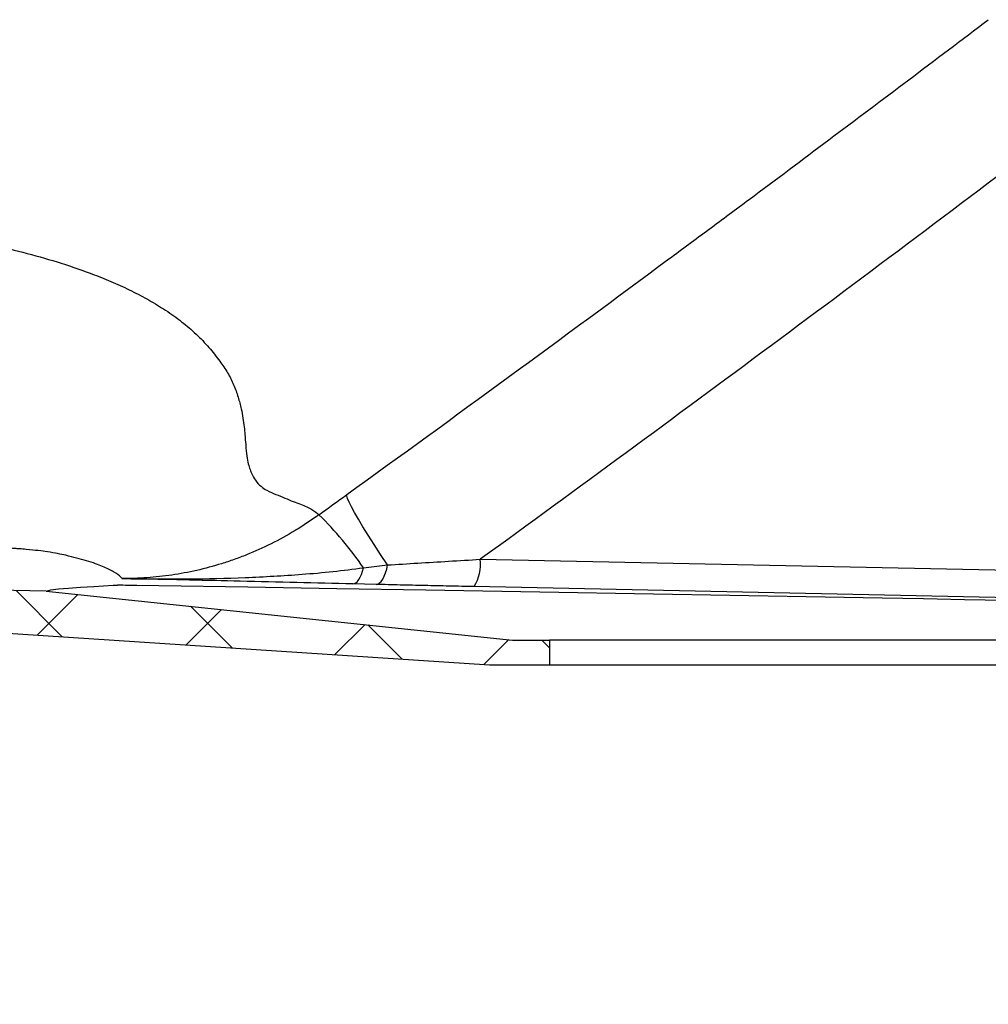
# Model space of a CAD drawing. Units: millimetres. Extents: x 75 to 4186, y 25 to 2945.
# Drawn here: x 2211 to 2348, y 1888 to 2028 of the extents above; entities that cross this region are included whole.
import ezdxf

# ---------------------------------------------------------------- set-up
doc = ezdxf.new("R2010")
doc.units = ezdxf.units.MM
doc.header["$LTSCALE"] = 5
doc.layers.get('0').update_dxf_attribs({"color": 1})
doc.layers.add('375003', color=7, linetype='Continuous')

# ---------------------------------------------------------------- blocks, each defined once
blk = doc.blocks.new('1014610-M_001_Section_A-A')
h = blk.add_hatch()
h.set_pattern_fill('ANSI37', color=256, scale=5, style=0)
h.set_pattern_definition([(45, (-2151.271, -2222.302), (-11.22532, 11.22532), []), (135, (-2151.271, -2222.302), (-11.22532, -11.22532), [])])
edge = h.paths.add_edge_path(flags=0)
edge.add_arc((7.5, -294.33), 0.5, 271.5, 360)
edge.add_line((8, -294.33), (8, -278.62))
edge.add_spline(control_points=[(8, -278.62), (8, -278.57), (8.01, -278.52), (8.02, -278.48), (8.04, -278.43), (8.06, -278.37), (8.09, -278.33), (8.13, -278.28), (8.17, -278.24), (8.21, -278.21), (8.26, -278.18), (8.31, -278.15), (8.37, -278.14), (8.42, -278.12), (8.48, -278.12), (8.53, -278.12)], knot_values=[0, 0, 0, 0, 0.000143, 0.000143, 0.000143, 0.000312, 0.000312, 0.000312, 0.00048, 0.00048, 0.00048, 0.000649, 0.000649, 0.000649, 0.000817, 0.000817, 0.000817, 0.000817], weights=[1, 1, 1, 1, 1, 1, 1, 1, 1, 1, 1, 1, 1, 1, 1, 1], degree=3, periodic=0)
edge.add_line((8.53, -278.12), (126.45, -285.87))
edge.add_line((126.45, -285.87), (134.95, -285.87))
edge.add_line((134.95, -285.87), (134.95, -282.37))
edge.add_line((134.95, -282.37), (129.7, -282.37))
edge.add_line((129.7, -282.37), (63.75, -275.44))
edge.add_line((63.75, -275.44), (4.52, -274.4))
edge.add_ellipse((4.5, -275.4), major_axis=(0, -1), ratio=0.999848, start_angle=179, end_angle=270)
edge.add_line((3.5, -275.4), (3.5, -276.8))
edge.add_arc((3.25, -276.8), 0.25, 275, 360, ccw=False)
edge.add_line((3.27, -277.05), (0.23, -277.32))
edge.add_arc((0.25, -277.57), 0.25, 95, 180)
edge.add_line((0, -277.57), (0, -281.57))
edge.add_arc((0.25, -281.57), 0.25, 180, 265)
edge.add_line((0.23, -281.82), (3.27, -282.08))
edge.add_arc((3.25, -282.33), 0.25, 0, 85, ccw=False)
edge.add_line((3.5, -282.33), (3.5, -290.57))
edge.add_arc((1.5, -290.57), 2, 285, 360, ccw=False)
edge.add_line((2.02, -292.5), (1.48, -292.64))
edge.add_arc((2, -294.57), 2, 105, 180)
edge.add_line((0, -294.57), (0, -296.87))
edge.add_arc((0.5, -296.87), 0.5, 180, 270)
edge.add_arc((0.5, -299.37), 2, 0, 90, ccw=False)
edge.add_line((2.5, -299.37), (2.5, -326.87))
edge.add_arc((0.5, -326.87), 2, 270, 360, ccw=False)
edge.add_arc((0.5, -329.37), 0.5, 90, 180)
edge.add_line((0, -329.37), (0, -332.52))
edge.add_arc((0.5, -332.52), 0.5, 180, 262)
edge.add_line((0.43, -333.02), (6.5, -333.87))
edge.add_line((6.5, -333.87), (12, -333.82))
edge.add_arc((12, -333.32), 0.5, 270.5, 360)
edge.add_line((12.5, -333.32), (12.5, -329.97))
edge.add_arc((12, -329.97), 0.5, 0, 81.5)
edge.add_line((12.07, -329.48), (6.64, -328.67))
edge.add_arc((6.75, -327.92), 0.75, 180, 261.5, ccw=False)
edge.add_line((6, -327.92), (6, -295.6))
edge.add_arc((6.75, -295.6), 0.75, 91.5, 180, ccw=False)
edge.add_line((6.73, -294.85), (7.51, -294.83))
for p, q in [((125.14, -270.95), (205.64, -272.6)), ((108.61, -272.14), (112.02, -271.75)), ((63.75, -275.44), (4.52, -274.4)), ((63.75, -275.44), (129.7, -282.37)), ((110.41, -274.51), (107.1, -274.42)), ((204.79, -276.48), (124.28, -274.82)), ((8.53, -278.12), (126.45, -285.87)), ((129.7, -282.37), (134.95, -282.37)), ((134.95, -282.37), (134.95, -285.87)), ((237.95, -282.37), (134.95, -282.37)), ((126.45, -285.87), (134.95, -285.87)), ((134.95, -285.87), (237.95, -285.87))]:
    blk.add_line(p, q)
at = {"flags": 128}
for points in [[(112.02, -271.75), (111.03, -270.25), (110.11, -268.84), (109.28, -267.54), (108.53, -266.34), (107.89, -265.27), (107.34, -264.32), (106.9, -263.52), (106.57, -262.86), (106.36, -262.35), (106.26, -261.99), (106.27, -261.8)], [(107.1, -274.42), (107.32, -274.38), (107.54, -274.26), (107.75, -274.07), (107.96, -273.8), (108.15, -273.47), (108.32, -273.08), (108.47, -272.63), (108.61, -272.14)], [(110.41, -274.51), (110.66, -274.45), (110.9, -274.3), (111.14, -274.07), (111.36, -273.74), (111.56, -273.34), (111.74, -272.86), (111.9, -272.33), (112.02, -271.75)], [(63.75, -275.44), (64.41, -275.29), (65.48, -275.15), (66.89, -275.02), (68.57, -274.9), (70.46, -274.78), (73.23, -274.62), (73.6, -274.6), (73.71, -274.59), (73.84, -274.59), (73.87, -274.58), (73.94, -274.58), (74.06, -274.58), (74.23, -274.58), (74.58, -274.58), (74.97, -274.59), (75.76, -274.6), (76.55, -274.61), (79.68, -274.66), (92.25, -274.86), (104.84, -275.06), (117.44, -275.27), (133.54, -275.54), (149.66, -275.82), (160.44, -276.01), (171.22, -276.2), (181.98, -276.4), (187.81, -276.51), (193.63, -276.62), (199.45, -276.74)]]:
    blk.add_lwpolyline(points, dxfattribs=at)
for centre, radius, start, end in [((67.18, -300.58), 50.25, 34.4721, 45.6347), ((119.03, -271.63), 6.14, 328.7579, 6.415)]:
    blk.add_arc(centre, radius, start, end)
for points, knots in [([(106.27, -261.8), (121.52, -250.78), (136.7, -239.68), (153.71, -227.08), (155.6, -225.68), (159.38, -222.88), (165.04, -218.67), (170.69, -214.45), (181.98, -205.99), (189.5, -200.34), (196.99, -194.66)], [0, 0, 0, 0, 0.5, 0.5, 0.5625, 0.5625, 0.625, 0.75, 0.75, 1, 1, 1, 1]), ([(207.17, -210.08), (193.6, -220.37), (179.98, -230.58), (152.63, -250.87), (138.91, -260.95), (125.14, -270.95)], [0, 0, 0, 0, 0.5, 0.5, 1, 1, 1, 1]), ([(4.44, -221.46), (6.4, -221.45), (10.32, -221.44), (16.19, -221.61), (22.04, -221.9), (27.9, -222.32), (33.76, -222.88), (39.61, -223.57), (45.39, -224.41), (50.91, -225.38), (56.14, -226.46), (61.09, -227.67), (65.91, -229.06), (69.95, -230.46), (73.24, -231.8), (75.84, -232.99), (78.32, -234.3), (80.7, -235.75), (82.94, -237.34), (84.99, -239.1), (86.8, -240.99), (88.26, -242.84), (89.45, -244.57), (90.29, -246.29), (90.91, -248.02), (91.46, -250.05), (91.77, -252.31), (91.93, -254.43), (92.07, -256.06), (92.25, -257.23), (92.51, -258.1), (92.85, -259.02), (93.39, -259.94), (94.12, -260.68), (95.1, -261.31), (96.24, -261.77), (97.52, -262.29), (98.69, -262.81), (100.05, -263.26), (101.45, -263.9), (102.03, -264.4), (102.32, -264.66)], [0, 0, 0, 0, 0.016793, 0.033587, 0.050506, 0.067424, 0.084718, 0.102012, 0.119438, 0.136864, 0.152602, 0.168337, 0.184243, 0.200215, 0.20988, 0.219545, 0.229333, 0.23912, 0.249442, 0.259762, 0.270327, 0.280966, 0.289781, 0.298595, 0.307614, 0.316634, 0.331572, 0.346669, 0.362182, 0.377812, 0.392404, 0.406999, 0.436284, 0.474567, 0.512874, 0.573911, 0.63495, 0.696557, 0.758164, 0.879069, 1, 1, 1, 1]), ([(102.32, -264.66), (101.77, -265.06), (101.21, -265.44), (100.09, -266.19), (99.52, -266.54), (97.83, -267.57), (96.69, -268.19), (94.4, -269.33), (93.24, -269.85), (91.5, -270.55), (90.91, -270.77), (89.73, -271.19), (89.14, -271.39), (86.2, -272.31), (83.86, -272.83), (80.34, -273.35), (79.17, -273.48), (77.4, -273.6), (76.81, -273.63), (75.93, -273.66), (75.63, -273.67), (75.04, -273.67), (74.75, -273.67), (74.45, -273.67)], [0, 0, 0, 0, 0.0625, 0.0625, 0.125, 0.125, 0.25, 0.25, 0.375, 0.375, 0.4375, 0.4375, 0.5, 0.5, 0.75, 0.75, 0.875, 0.875, 0.9375, 0.9375, 0.96875, 0.96875, 1, 1, 1, 1]), ([(74.45, -273.67), (74.4, -273.61), (74.12, -273.3), (73.4, -272.73), (72.02, -272.09), (70.81, -271.57), (69.45, -271.18), (68.04, -270.78), (66.78, -270.44), (65.41, -270.15), (64.16, -269.93), (62.67, -269.73), (61.33, -269.59), (60.11, -269.48), (59.36, -269.43), (58.63, -269.38), (57.55, -269.34), (56, -269.29), (53.33, -269.21), (49.4, -269.09), (44.64, -268.97), (39.7, -268.84), (33.93, -268.7), (27.33, -268.55), (19.86, -268.39), (12.25, -268.23), (7.1, -268.13), (4.52, -268.08)], [0, 0, 0, 0, 0.035975, 0.182582, 0.329216, 0.402579, 0.475954, 0.549344, 0.622734, 0.66642, 0.710129, 0.739809, 0.769549, 0.783014, 0.789846, 0.796633, 0.802054, 0.807503, 0.818828, 0.837234, 0.855657, 0.874469, 0.893284, 0.919762, 0.946242, 0.973122, 1, 1, 1, 1]), ([(112.02, -271.75), (113.44, -271.66), (116.28, -271.49), (120.66, -271.22), (123.64, -271.04), (125.14, -270.95)], [0, 0, 0, 0, 0.3310754, 0.6636093, 1, 1, 1, 1]), ([(74.45, -273.67), (74.47, -273.67), (75.03, -273.68), (78.15, -273.74), (83.96, -273.75), (91.9, -273.57), (98.73, -273.18), (104.31, -272.71), (107.17, -272.33), (108.61, -272.14)], [0, 0, 0, 0, 0.001344, 0.049375, 0.271681, 0.50686, 0.741995, 0.87102, 1, 1, 1, 1]), ([(107.1, -274.42), (104.47, -274.36), (99.22, -274.24), (89.1, -274), (80.85, -273.82), (75.27, -273.69), (74.46, -273.67), (74.45, -273.67)], [0, 0, 0, 0, 0.24548, 0.491079, 0.926522, 0.998692, 1, 1, 1, 1]), ([(124.28, -274.82), (123.11, -274.79), (120.75, -274.74), (117.26, -274.67), (113.8, -274.59), (111.54, -274.53), (110.41, -274.51)], [0, 0, 0, 0, 0.24834, 0.497289, 0.74826, 1, 1, 1, 1])]:
    blk.add_open_spline(points, degree=3, knots=knots)
blk.add_open_spline([(102.32, -264.66), (103.64, -263.7), (104.95, -262.75), (106.27, -261.8)], degree=3)

msp = doc.modelspace()

# ---------------------------------------------------------------- block references
at = {"layer": '375003'}
msp.add_blockref('1014610-M_001_Section_A-A', (2151.271, 2222.302), dxfattribs=at)

doc.saveas('drawing.dxf')
